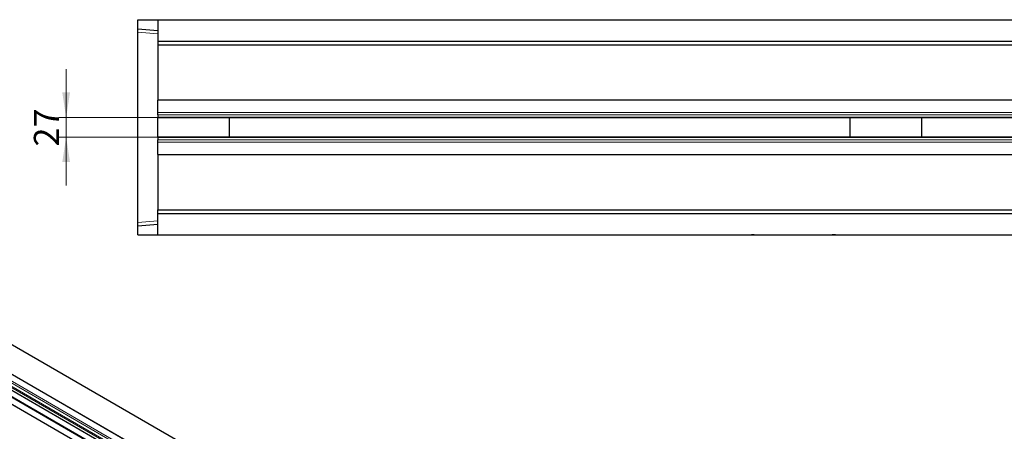
# Model space of a CAD drawing. Units: millimetres. Extents: x 0 to 420, y 0 to 297.
# Drawn here: x 73 to 210, y 105 to 163 of the extents above; entities that cross this region are included whole.
import ezdxf

# ---------------------------------------------------------------- set-up
doc = ezdxf.new("R2010")
doc.units = ezdxf.units.MM
doc.styles.add('SLDTEXTSTYLE0', font='TXT', dxfattribs={"width": 0.605})
doc.dimstyles.new('SLDDIMSTYLE2', dxfattribs={"dimtxt": 3.5, "dimasz": 3.5, "dimexe": 0, "dimexo": 0.0625, "dimgap": 0.875, "dimtad": 1, "dimdec": 0, "dimlfac": 10, "dimrnd": 1e-09, "dimzin": 12, "dimdsep": 46, "dimtxsty": 'SLDTEXTSTYLE0', "dimsah": 1, "dimcen": 0.09, "dimadec": 0, "dimazin": 3, "dimtfac": 1, "dimtdec": 3, "dimtmove": 0, "dimatfit": 0, "dimfxl": 0, "dimfrac": 2, "dimtolj": 1, "dimtzin": 12, "dimarcsym": 0})

# ---------------------------------------------------------------- blocks, each defined once
blk = doc.blocks.new('_D_9')
at = {"color": 7, "linetype": 'Continuous', "lineweight": 0}
for p, q in [((79.01, 148.91), (79.01, 155.64)), ((91.71, 148.91), (78.01, 148.91)), ((79.01, 146.2), (79.01, 148.91)), ((91.71, 146.2), (78.01, 146.2)), ((79.01, 146.2), (79.01, 139.46))]:
    blk.add_line(p, q, dxfattribs=at)
at = {"color": 7, "linetype": 'Continuous', "lineweight": 18}
for points in [[(79.01, 148.91), (79.55, 152.41), (78.47, 152.41)], [(79.01, 146.2), (78.47, 142.7), (79.55, 142.7)]]:
    blk.add_solid(points, dxfattribs=at)
at = {"color": 7, "linetype": 'Continuous', "lineweight": 18, "insert": (74.5, 144.88), "char_height": 3.5, "attachment_point": 1, "rotation": 90, "style": 'SLDTEXTSTYLE0'}
blk.add_mtext('27', dxfattribs=at)

msp = doc.modelspace()

# ---------------------------------------------------------------- linework, layer by layer
at = {"color": 7, "linetype": 'Continuous', "lineweight": 25}
for p, q in [((89.013, 161.2993), (89.013, 162.5542)), ((89.013, 162.5542), (91.813, 162.5542)), ((91.813, 162.5542), (391.813, 162.5542)), ((91.813, 162.5542), (91.813, 159.5542)), ((89.013, 161.2993), (91.813, 161.0542)), ((89.013, 160.8366), (89.013, 161.2993)), ((89.013, 134.2717), (89.013, 160.8366)), ((91.813, 159.5542), (391.813, 159.5542)), ((91.813, 159.5542), (91.813, 159.0542)), ((91.813, 159.0542), (391.813, 159.0542)), ((91.813, 159.0542), (91.813, 151.3542)), ((91.813, 149.6218), (91.813, 151.3542)), ((391.813, 151.3542), (91.813, 151.3542)), ((91.813, 149.2863), (91.813, 149.6218)), ((91.813, 149.2863), (91.813, 148.9775)), ((91.813, 148.913), (91.813, 148.9775)), ((91.813, 148.913), (391.813, 148.913)), ((91.813, 146.1954), (91.813, 148.913)), ((101.813, 146.1954), (101.813, 148.913)), ((188.4797, 146.1954), (188.4797, 148.913)), ((198.4797, 146.1954), (198.4797, 148.913)), ((391.813, 146.1954), (91.813, 146.1954)), ((91.813, 146.1308), (91.813, 146.1954)), ((91.813, 146.1308), (91.813, 145.822)), ((91.813, 145.4866), (91.813, 145.822)), ((91.813, 143.7542), (91.813, 145.4866)), ((91.813, 143.7542), (391.813, 143.7542)), ((91.813, 143.7542), (91.813, 136.0542)), ((91.813, 136.0542), (391.813, 136.0542)), ((91.813, 135.5542), (91.813, 136.0542)), ((91.813, 135.5542), (391.813, 135.5542)), ((91.813, 132.5542), (91.813, 135.5542)), ((89.013, 133.8081), (89.013, 134.2717)), ((89.013, 133.8081), (91.813, 134.0532)), ((89.013, 132.5542), (89.013, 133.8081)), ((89.013, 132.5542), (91.813, 132.5542)), ((91.813, 132.5542), (391.813, 132.5542)), ((54.9857, 126.7562), (196.4071, 45.1355)), ((192.7772, 43.0406), (51.3559, 124.6613)), ((47.7732, 122.5935), (189.1946, 40.9729)), ((190.1445, 41.4574), (48.7232, 123.0781)), ((55.005, 120.3598), (95.589, 96.9369))]:
    msp.add_line(p, q, dxfattribs=at)
at = {"color": 8, "linetype": 'Continuous', "lineweight": 18}
for p, q in [((89.013, 160.8366), (91.813, 160.5918)), ((391.813, 151.3542), (91.813, 151.3542)), ((91.813, 149.6218), (391.813, 149.6218)), ((91.813, 149.2863), (391.813, 149.2863)), ((91.813, 148.9775), (391.813, 148.9775)), ((391.813, 146.1308), (91.813, 146.1308)), ((391.813, 145.822), (91.813, 145.822)), ((391.813, 145.4866), (91.813, 145.4866)), ((91.813, 143.7542), (391.813, 143.7542)), ((89.013, 134.2717), (91.813, 134.5166)), ((50.3811, 123.9995), (191.8024, 42.3788)), ((50.5392, 124.1899), (191.9606, 42.5693)), ((192.7772, 43.0406), (51.3559, 124.6613)), ((47.7732, 122.5935), (189.1946, 40.9729)), ((190.0112, 41.4442), (48.5899, 123.0649)), ((50.2092, 123.4775), (191.6306, 41.8569)), ((50.2355, 123.6566), (191.6569, 42.036))]:
    msp.add_line(p, q, dxfattribs=at)
at = {"color": 7, "linetype": 'Continuous', "lineweight": 25}
for points, knots in [([(175.0637, 132.5542), (175.0403, 132.5542), (175.0168, 132.5542), (174.9769, 132.5542), (174.9605, 132.5542), (174.9277, 132.5542), (174.9112, 132.5542), (174.8784, 132.5542), (174.8619, 132.5542), (174.8372, 132.5542), (174.829, 132.5542), (174.8125, 132.5542), (174.8043, 132.5542), (174.763, 132.5542), (174.73, 132.5542), (174.697, 132.5542)], [0.883759228, 0.883759228, 0.883759228, 0.883759228, 0.90625, 0.90625, 0.921875, 0.921875, 0.9375, 0.9375, 0.953125, 0.953125, 0.9609375, 0.9609375, 0.96875, 0.96875, 1, 1, 1, 1]), ([(186.4308, 132.5542), (186.3958, 132.5542), (186.2423, 132.5542), (186.0823, 132.5542), (185.9587, 132.5542)], [0, 0, 0, 0, 0.22790617, 1, 1, 1, 1])]:
    msp.add_open_spline(points, degree=3, knots=knots, dxfattribs=at)

# ---------------------------------------------------------------- dimensions: what is measured, and where the dimension line sits
at = {"color": 7, "linetype": 'Continuous', "lineweight": 18}
dim = msp.add_linear_dim(base=(79.013, 148.913), p1=(91.813, 146.1954), p2=(91.813, 148.913), angle=90, dimstyle='SLDDIMSTYLE2', dxfattribs=at)
dim.commit()
dim.dimension.update_dxf_attribs({"geometry": '_D_9', "text_midpoint": (79.013, 147.5542), "dimtype": 160})

doc.saveas('drawing.dxf')
